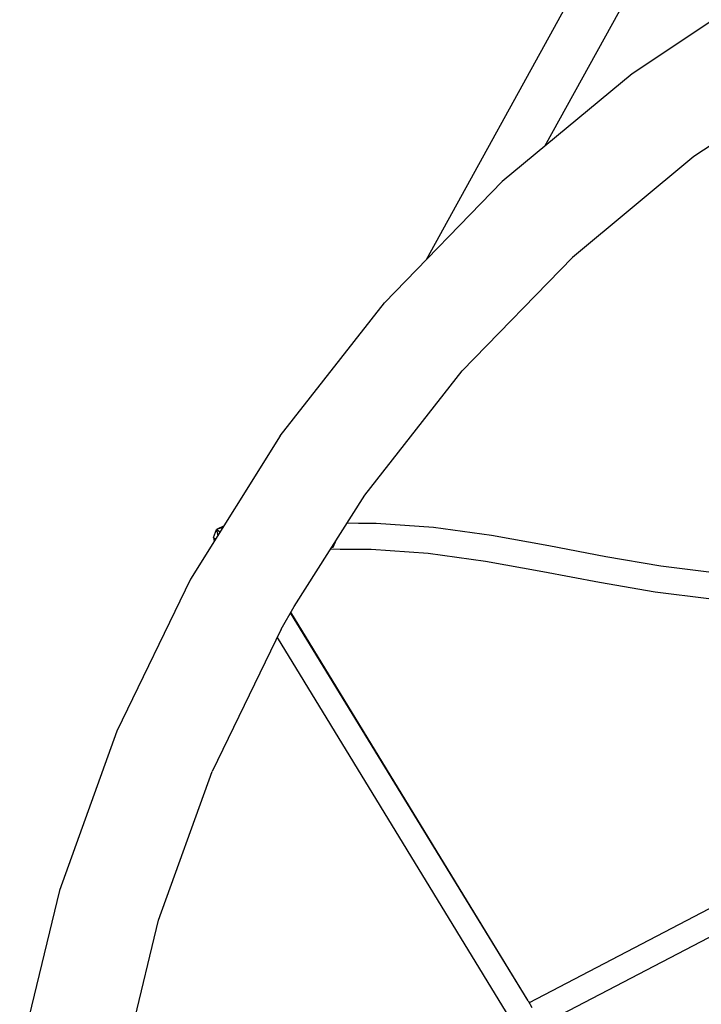
# Model space of a CAD drawing. Units: millimetres. Extents: x 73349 to 104361, y -1219 to 22918.
# Drawn here: x 97264 to 97367, y 9006 to 9155 of the extents above; entities that cross this region are included whole.
import ezdxf

# ---------------------------------------------------------------- set-up
doc = ezdxf.new("R2010")
doc.units = ezdxf.units.MM

msp = doc.modelspace()

# ---------------------------------------------------------------- linework, layer by layer
at = {"color": 18, "linetype": 'Continuous', "lineweight": 30, "true_color": 0x000000}
for p, q in [((97325.44, 9118.4), (97434.02, 9315.46)), ((97343.39, 9135.58), (97434.03, 9300.14)), ((97377.96, 9160.75), (97356.62, 9146.57)), ((97385.93, 9147.25), (97365.98, 9134)), ((97356.62, 9146.57), (97336.91, 9130.21)), ((97365.98, 9134), (97347.56, 9118.7)), ((97319.05, 9111.84), (97336.91, 9130.21)), ((97347.56, 9118.7), (97330.86, 9101.52)), ((97303.25, 9091.67), (97319.05, 9111.84)), ((97316.09, 9082.67), (97330.86, 9101.52)), ((97303.25, 9091.67), (97289.68, 9069.95)), ((97305.36, 9065.84), (97316.09, 9082.67)), ((97315.15, 9078.42), (97313.39, 9078.44)), ((97317.81, 9078.4), (97315.15, 9078.42)), ((97326.5, 9077.81), (97317.81, 9078.4)), ((97293.14, 9076.29), (97293.61, 9077.51)), ((97294.74, 9078.05), (97293.61, 9077.51)), ((97294.58, 9077.79), (97293.61, 9077.51)), ((97293.61, 9077.51), (97293.78, 9076.52)), ((97293.61, 9077.51), (97294.16, 9077.13)), ((97335.28, 9076.59), (97326.5, 9077.81)), ((97293.14, 9076.29), (97293.25, 9075.67)), ((97293.14, 9076.29), (97293.47, 9076.02)), ((97311.31, 9074.83), (97311.8, 9075.95)), ((97344.01, 9075.01), (97335.28, 9076.59)), ((97310.91, 9074.55), (97312.36, 9074.53)), ((97311.04, 9074.75), (97311.31, 9074.83)), ((97311.31, 9074.83), (97311.09, 9074.83)), ((97312.36, 9074.53), (97314.41, 9074.51)), ((97314.41, 9074.51), (97317.07, 9074.49)), ((97317.07, 9074.49), (97325.68, 9073.91)), ((97325.68, 9073.91), (97334.37, 9072.7)), ((97352.62, 9073.36), (97344.01, 9075.01)), ((97334.37, 9072.7), (97343.07, 9071.13)), ((97360.99, 9071.91), (97352.62, 9073.36)), ((97343.07, 9071.13), (97351.67, 9069.48)), ((97369.03, 9070.92), (97360.99, 9071.91)), ((97289.68, 9069.95), (97278.49, 9046.9)), ((97351.67, 9069.48), (97360.09, 9068.02)), ((97360.09, 9068.02), (97368.23, 9067.02)), ((97303.4, 9062.36), (97305.36, 9065.84)), ((97340.85, 9006.05), (97304.82, 9064.88)), ((97340.85, 9006.05), (97304.85, 9064.94)), ((97303.4, 9062.36), (97292.94, 9040.81)), ((97302.79, 9061.12), (97338.09, 9003.36)), ((97278.49, 9046.9), (97269.82, 9022.79)), ((97284.83, 9018.28), (97292.94, 9040.81)), ((97269.82, 9022.79), (97263.76, 8997.9)), ((97373.91, 9022.92), (97341, 9005.76)), ((97376.48, 9019.95), (97342.04, 9001.99)), ((97279.17, 8995.01), (97284.83, 9018.28)), ((97340.85, 9006.05), (97341.4, 9005.02))]:
    msp.add_line(p, q, dxfattribs=at)

doc.saveas('drawing.dxf')
